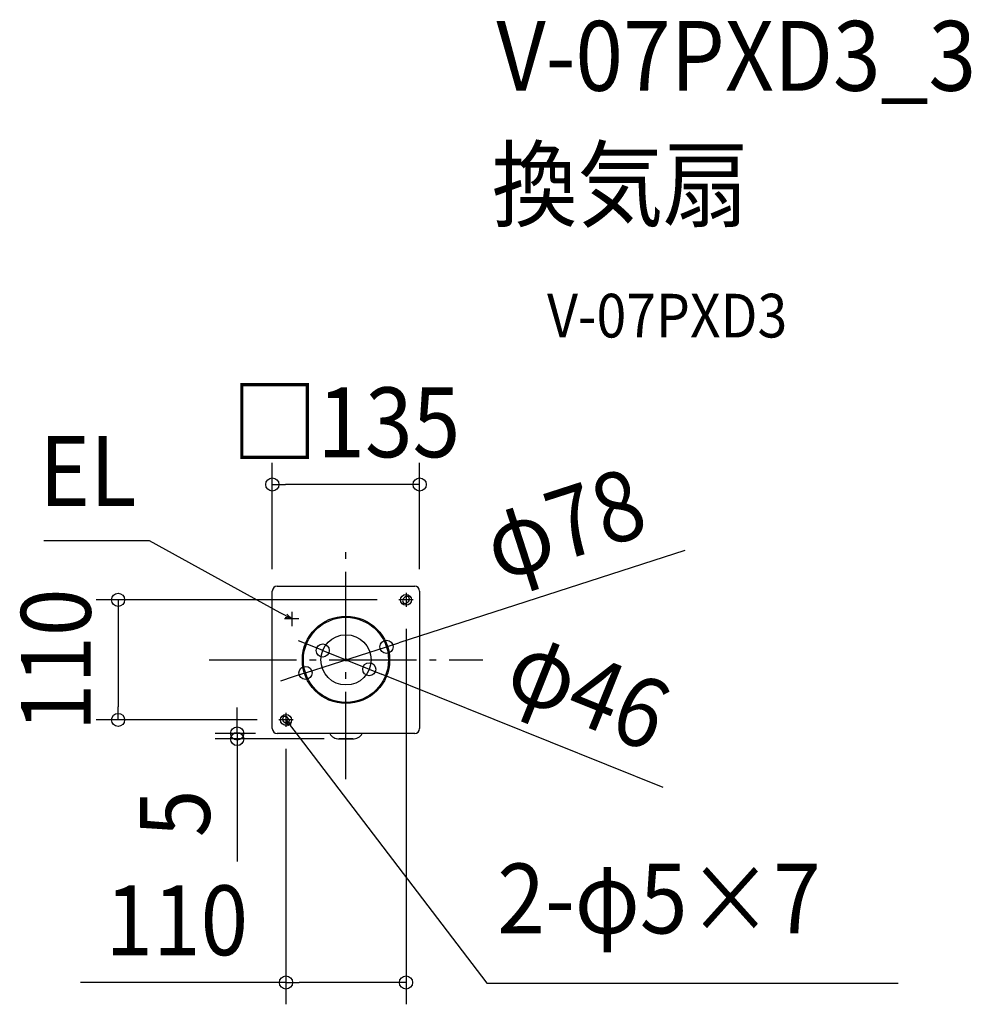
# Model space of a CAD drawing. Extents: x -299 to 573, y -316 to 587.
import ezdxf
from ezdxf.enums import TextEntityAlignment as Align

# ---------------------------------------------------------------- set-up
doc = ezdxf.new("R2010")
doc.units = 0
doc.header["$LTSCALE"] = 20
doc.header["$PDMODE"] = 3
doc.header["$PDSIZE"] = -2
doc.linetypes.add('DASHDOT', pattern=[5.5, 4, -0.6, 0.3, -0.6])
for name, color, linetype in [('ARRANGE', 1, 'CONTINUOUS'), ('BASIS', 6, 'DASHDOT'), ('DETAIL', 5, 'CONTINUOUS'), ('ETC', 61, 'CONTINUOUS'), ('FIX', 11, 'CONTINUOUS'), ('NOTE', 4, 'CONTINUOUS'), ('OUTLINE', 3, 'CONTINUOUS'), ('SIZE', 30, 'CONTINUOUS')]:
    doc.layers.add(name, color=color, linetype=linetype)
doc.styles.get("Standard").update_dxf_attribs({"font": 'SIMPLEX.shx', "width": 0.9, "height": 64, "bigfont": 'BIGFONT.shx'})

msp = doc.modelspace()

# ---------------------------------------------------------------- linework, layer by layer
at = {"layer": 'ARRANGE', "color": 1, "linetype": 'CONTINUOUS'}
msp.add_circle((0, 0), 40, dxfattribs=at)
msp.add_point((0, 0), dxfattribs=at)
at = {"layer": 'BASIS', "color": 6, "linetype": 'DASHDOT'}
for p, q in [((0, -109.29), (0, 109.29)), ((-125.46, 0), (125.46, 0))]:
    msp.add_line(p, q, dxfattribs=at)
at = {"layer": 'DETAIL', "color": 5, "linetype": 'CONTINUOUS'}
for p, q in [((-63, 67.5), (63, 67.5)), ((-67.5, -63), (-67.5, 63)), ((53.96, 57.47), (52.54, 56.05)), ((67.5, 63), (67.5, -63)), ((56.05, 52.54), (57.47, 53.96)), ((-52.54, -53.96), (-53.96, -52.54)), ((-57.47, -56.05), (-56.05, -57.47)), ((63, -67.5), (-63, -67.5)), ((6.24, -72.51), (-6.24, -72.51))]:
    msp.add_line(p, q, dxfattribs=at)
for radius in [39, 23]:
    msp.add_circle((0, 0), radius, dxfattribs=at)
for centre, radius, start, end in [((-63, 63), 4.5, 90, 180), ((63, 63), 4.5, 0, 90), ((54.3, 54.3), 2.48, 135, 315), ((55.71, 55.71), 2.48, 315, 135), ((-55.71, -54.3), 2.48, 45, 225), ((-54.3, -55.71), 2.48, 225, 45), ((-63, -63), 4.5, 180, 270), ((63, -63), 4.5, 270, 0), ((-6.24, -62.51), 10, 209.95497, 270.00389), ((6.24, -62.5), 10, 270.00298, 330.02197)]:
    msp.add_arc(centre, radius, start, end, dxfattribs=at)
at = {"layer": 'FIX', "color": 11, "linetype": 'CONTINUOUS'}
for centre in [(55, 55), (-55, -55)]:
    msp.add_circle(centre, 5, dxfattribs=at)
at = {"layer": 'NOTE', "color": 4, "linetype": 'CONTINUOUS'}
for p, q in [((-179.94, 109.07), (-276.97, 109.07)), ((-60.25, 43.23), (-179.94, 109.07)), ((61.5, 55), (48.5, 55)), ((55, 61.5), (55, 48.5)), ((-49.7, 37.5), (-60.25, 43.23)), ((-43.2, 37.5), (-56.21, 37.5)), ((-49.7, 37.5), (-55.74, 38.95)), ((-54.21, 41.78), (-49.7, 37.5)), ((-49.7, 44), (-49.7, 31)), ((-55, -48.5), (-55, -61.5)), ((-48.5, -55), (-61.5, -55)), ((-52.64, -60.75), (-55, -55)), ((-55, -55), (-50.09, -58.8)), ((-55, -55), (-47.72, -64.54)), ((-47.72, -64.54), (129.03, -296.28)), ((129.03, -296.28), (506.08, -296.28))]:
    msp.add_line(p, q, dxfattribs=at)
at = {"layer": 'OUTLINE', "color": 3, "linetype": 'CONTINUOUS'}
for p, q in [((-63, 67.5), (63, 67.5)), ((-67.5, -63), (-67.5, 63)), ((67.5, 63), (67.5, -63)), ((63, -67.5), (-63, -67.5)), ((-6.23, -72.51), (6.24, -72.51))]:
    msp.add_line(p, q, dxfattribs=at)
for centre, radius, start, end in [((-63, 63), 4.5, 90, 180), ((63, 63), 4.5, 0, 90), ((-63, -63), 4.5, 180, 270), ((63, -63), 4.5, 270, 0), ((-6.23, -62.5), 10, 209.97803, 269.99702), ((6.25, -62.51), 10, 269.99611, 330.04503)]:
    msp.add_arc(centre, radius, start, end, dxfattribs=at)
at = {"layer": 'SIZE', "color": 30, "linetype": 'CONTINUOUS'}
for p, q in [((-67.5, 83), (-67.5, 180.72)), ((67.5, 83), (67.5, 180.72)), ((-67.5, 160.72), (-55.5, 160.72)), ((55.5, 160.72), (-55.5, 160.72)), ((67.5, 160.72), (55.5, 160.72)), ((310.48, 100.27), (48.53, 15.67)), ((28.5, 55), (-228.89, 55)), ((-208.89, 55), (-208.89, 43)), ((-208.89, 43), (-208.89, -43)), ((55, 28.5), (55, -315.67)), ((-32.47, 13.06), (-43.61, 17.54)), ((-37.11, -11.98), (37.11, 11.98)), ((-21.34, 8.58), (-32.47, 13.06)), ((37.11, 11.98), (48.53, 15.67)), ((-21.34, 8.58), (21.34, -8.58)), ((21.34, -8.58), (32.47, -13.06)), ((-48.53, -15.67), (-59.95, -19.36)), ((-37.11, -11.98), (-48.53, -15.67)), ((290.55, -116.85), (32.47, -13.06)), ((-208.89, -55), (-208.89, -43)), ((-99.76, -55.5), (-99.76, -43.5)), ((-81.5, -55), (-228.89, -55)), ((-99.76, -67.5), (-99.76, -55.5)), ((-83, -67.5), (-119.76, -67.5)), ((-99.76, -67.5), (-99.76, -72.51)), ((-20, -72.51), (-119.76, -72.51)), ((-99.76, -72.51), (-99.76, -84.51)), ((-99.76, -84.51), (-99.76, -184.91)), ((-55, -81.5), (-55, -315.67)), ((-55, -295.67), (-243.18, -295.67)), ((-55, -295.67), (-43, -295.67)), ((43, -295.67), (-43, -295.67)), ((55, -295.67), (43, -295.67))]:
    msp.add_line(p, q, dxfattribs=at)
for centre in [(-67.5, 160.72), (67.5, 160.72), (-208.89, 55), (-21.34, 8.58), (37.11, 11.98), (-37.11, -11.98), (21.34, -8.58), (-208.89, -55), (-99.76, -67.5), (-99.76, -72.51), (-55, -295.67), (55, -295.67)]:
    msp.add_circle(centre, 6, dxfattribs=at)

# ---------------------------------------------------------------- texts
at = {"layer": 'ETC', "color": 61, "linetype": 'CONTINUOUS', "width": 0.9}
for s, height, p in [('V-07PXD3_3', 64, (137.81, 521.59)), ('換気扇', 64, (133.62, 403.64)), ('V-07PXD3', 40, (184.32, 295.49))]:
    msp.add_text(s, height=height, dxfattribs=at).set_placement(p)
at = {"layer": 'NOTE', "color": 4, "linetype": 'CONTINUOUS', "width": 0.9}
msp.add_text('EL', height=64, dxfattribs=at).set_placement((-191.94, 141.07), align=Align.RIGHT)
msp.add_text('2-φ5×7', height=64, dxfattribs=at).set_placement((138.72, -250.68))
at = {"layer": 'SIZE', "color": 30, "linetype": 'CONTINUOUS', "width": 0.9}
for s, p in [('□135', (0, 185.72)), ('110', (-155.09, -270.67))]:
    msp.add_text(s, height=64, dxfattribs=at).set_placement(p, align=Align.CENTER)
for s, rotation, p in [('φ78', 17.89694, (209.84, 94.04)), ('110', 90, (-233.89, 0)), ('φ46', 338.09158, (210.52, -57.72)), ('5', 90, (-124.76, -140.71))]:
    msp.add_text(s, height=64, rotation=rotation, dxfattribs=at).set_placement(p, align=Align.CENTER)

doc.saveas('drawing.dxf')
